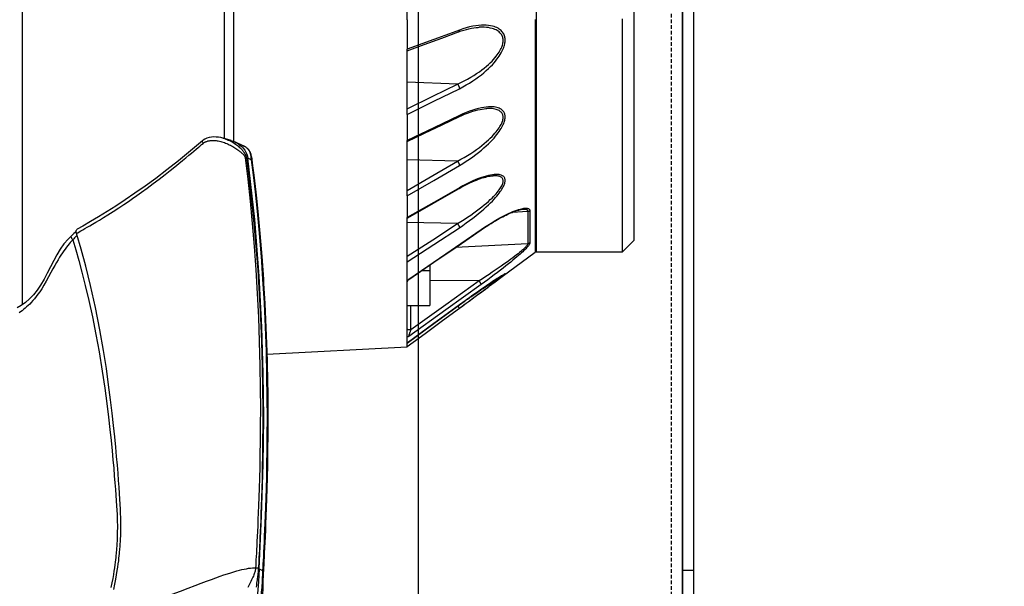
# Model space of a CAD drawing. Units: millimetres. Extents: x 0 to 12859, y -295 to 9081.
# Drawn here: x 2634 to 2764, y 4446 to 4521 of the extents above; entities that cross this region are included whole.
import ezdxf

# ---------------------------------------------------------------- set-up
doc = ezdxf.new("R2010")
doc.units = ezdxf.units.MM
doc.linetypes.add('ACAD_ISO03W100', pattern=[30, 12, -18])
doc.linetypes.add('DASHED', pattern=[0.75, 0.5, -0.25])
for name, color, linetype in [('0129760_100_main_view_BL16', 7, 'Continuous'), ('0139190_0GR_main_view_BL17', 7, 'Continuous'), ('Q', 4, 'Continuous'), ('Spigoli nascosti', 1, 'ACAD_ISO03W100'), ('Spigoli visibili', 255, 'Continuous')]:
    doc.layers.add(name, color=color, linetype=linetype)
doc.styles.get("Standard").update_dxf_attribs({"font": 'txt.shx'})
doc.dimstyles.new('ISO-25', dxfattribs={"dimtxt": 2.5, "dimasz": 2.5, "dimexe": 1.25, "dimexo": 0.625, "dimtad": 1, "dimtxsty": 'Standard', "dimcen": 2.5, "dimadec": 0, "dimazin": 0, "dimtfac": 1, "dimtmove": 0, "dimatfit": 3, "dimfxl": 1, "dimarcsym": 0})

# ---------------------------------------------------------------- blocks, each defined once
blk = doc.blocks.new('CONVOGLIATORE LATO SPALLA')
at = {"layer": 'Spigoli nascosti', "linetype": 'DASHED', "lineweight": 25}
blk.add_line((1.5, -1097.25), (1.5, 237.75), dxfattribs=at)
at = {"layer": 'Spigoli visibili', "linetype": 'Continuous', "lineweight": 25}
for p, q in [((0, 237.75), (0, -1097.75)), ((35, -1065.25), (35, 205.75))]:
    blk.add_line(p, q, dxfattribs=at)
blk = doc.blocks.new('0139190_0GR_MAIN_VIEW_BL17', base_point=(46.68, 89.853))
at = {"layer": '0139190_0GR_main_view_BL17', "color": 7, "linetype": 'Continuous'}
for p, q in [((62.367, 128.635), (62.367, 128.635)), ((63.025, 128.712), (63.025, 128.712)), ((63.807, 128.076), (63.761, 128.091)), ((63.912, 128.032), (63.807, 128.076)), ((63.924, 128.125), (63.924, 128.124)), ((63.935, 128.022), (63.958, 127.835)), ((64.067, 126.917), (64.102, 126.588)), ((58.211, 125.626), (58.211, 125.626)), ((64.416, 121.624), (64.421, 121.424)), ((64.142, 115.048), (64.165, 115.039)), ((64.165, 115.039), (64.276, 114.982)), ((64.3, 114.958), (64.298, 114.919)), ((64.301, 114.94), (64.3, 114.958)), ((64.301, 114.94), (64.301, 114.94)), ((64.294, 114.747), (64.294, 114.747))]:
    blk.add_line(p, q, dxfattribs=at)
at = {"layer": '0139190_0GR_main_view_BL17', "color": 4, "linetype": 'Continuous'}
for p, q in [((63.278, 128.641), (63.025, 128.712)), ((63.662, 128.476), (63.396, 128.598)), ((63.666, 128.474), (63.662, 128.476)), ((63.662, 128.476), (63.666, 128.474)), ((63.666, 128.474), (63.666, 128.474)), ((63.688, 128.463), (63.666, 128.474)), ((63.666, 128.474), (63.685, 128.465)), ((63.685, 128.465), (63.688, 128.463)), ((63.688, 128.463), (63.707, 128.453)), ((63.907, 128.077), (63.909, 128.062)), ((63.934, 128.035), (63.924, 128.125)), ((63.936, 128.022), (63.934, 128.035)), ((58.354, 125.748), (58.33, 125.728)), ((58.374, 125.651), (58.363, 125.687)), ((64.301, 114.94), (64.302, 114.958)), ((64.302, 114.958), (64.303, 114.981))]:
    blk.add_line(p, q, dxfattribs=at)
for points in [[(62.367, 128.635), (61.984, 128.316), (61.6, 128), (61.233, 127.708), (60.881, 127.439), (60.543, 127.192), (60.22, 126.963), (59.91, 126.753), (59.614, 126.56), (59.333, 126.383), (59.064, 126.219), (58.806, 126.067), (58.559, 125.925), (58.383, 125.823)], [(63.025, 128.712), (63.015, 128.715), (62.947, 128.732), (62.877, 128.744), (62.805, 128.752), (62.731, 128.754), (62.656, 128.749), (62.58, 128.737), (62.508, 128.715), (62.441, 128.685), (62.383, 128.648), (62.367, 128.635)], [(63.278, 128.641), (63.332, 128.623), (63.396, 128.598)], [(63.396, 128.598), (63.43, 128.581), (63.519, 128.527), (63.596, 128.466), (63.626, 128.435)], [(63.626, 128.435), (63.659, 128.402), (63.709, 128.336), (63.747, 128.271), (63.775, 128.206), (63.795, 128.14), (63.807, 128.076)], [(63.707, 128.453), (63.695, 128.459), (63.688, 128.463)], [(63.924, 128.124), (63.922, 128.14), (63.916, 128.169), (63.91, 128.197), (63.901, 128.225), (63.89, 128.253), (63.877, 128.281), (63.862, 128.307), (63.844, 128.333), (63.824, 128.357), (63.803, 128.381), (63.779, 128.402), (63.753, 128.423), (63.725, 128.442), (63.707, 128.453)], [(63.707, 128.453), (63.707, 128.452), (63.728, 128.439), (63.748, 128.425), (63.767, 128.41), (63.784, 128.394), (63.8, 128.378), (63.814, 128.361), (63.827, 128.344), (63.839, 128.326), (63.849, 128.308), (63.858, 128.29), (63.866, 128.272), (63.873, 128.254), (63.879, 128.236), (63.884, 128.218), (63.888, 128.201), (63.892, 128.185), (63.895, 128.17)], [(64.165, 115.039), (64.246, 116.716), (64.295, 118.36), (64.31, 119.836), (64.298, 121.243), (64.255, 122.707), (64.17, 124.33), (64.026, 126.133), (63.807, 128.076)], [(63.895, 128.17), (63.897, 128.156), (63.899, 128.143), (63.901, 128.13), (63.902, 128.118), (63.904, 128.105)], [(63.904, 128.105), (63.906, 128.091), (63.907, 128.077)], [(63.909, 128.062), (63.911, 128.048), (63.912, 128.032)], [(64.303, 114.981), (64.353, 115.969), (64.435, 118.774), (64.42, 121.524), (64.305, 124.181), (64.091, 126.708), (63.936, 128.022)], [(58.354, 125.748), (58.354, 125.756), (58.357, 125.777), (58.362, 125.795), (58.37, 125.81), (58.38, 125.82), (58.383, 125.823)], [(59.547, 114.383), (59.583, 114.554), (59.613, 114.709), (59.638, 114.85), (59.659, 114.978), (59.676, 115.093), (59.691, 115.198), (59.703, 115.292), (59.713, 115.377), (59.721, 115.453), (59.728, 115.521), (59.734, 115.581), (59.739, 115.635), (59.743, 115.682), (59.747, 115.726), (59.75, 115.766), (59.752, 115.804), (59.755, 115.842), (59.757, 115.879), (59.76, 115.919), (59.762, 115.961), (59.764, 116.008), (59.767, 116.062), (59.769, 116.123), (59.771, 116.192), (59.772, 116.268), (59.773, 116.353), (59.774, 116.447), (59.773, 116.552), (59.77, 116.668), (59.765, 116.795), (59.758, 116.935), (59.749, 117.087), (59.739, 117.252), (59.727, 117.431), (59.714, 117.626), (59.699, 117.839), (59.682, 118.071), (59.662, 118.324), (59.638, 118.599), (59.611, 118.9), (59.58, 119.228), (59.543, 119.586), (59.499, 119.977), (59.447, 120.406), (59.385, 120.877), (59.311, 121.398), (59.22, 121.976), (59.106, 122.627), (58.965, 123.339), (58.809, 124.035), (58.656, 124.646), (58.509, 125.186), (58.374, 125.651)], [(58.211, 125.626), (58.094, 125.51), (57.965, 125.356), (57.849, 125.19), (57.741, 125.013), (57.639, 124.825), (57.538, 124.629), (57.436, 124.428), (57.331, 124.232), (57.222, 124.049), (57.109, 123.883), (56.993, 123.738), (56.871, 123.612), (56.743, 123.499), (56.607, 123.401), (56.482, 123.324)], [(58.33, 125.728), (58.278, 125.686), (58.211, 125.626)], [(58.363, 125.687), (58.358, 125.71), (58.355, 125.733), (58.354, 125.748)], [(64.165, 115.039), (64.141, 114.639), (64.115, 114.241), (64.088, 113.846)], [(64.294, 114.747), (64.296, 114.816), (64.299, 114.896), (64.301, 114.94)], [(64.249, 113.721), (64.262, 113.922), (64.278, 114.154), (64.289, 114.38), (64.293, 114.597), (64.294, 114.747)]]:
    blk.add_lwpolyline(points, dxfattribs=at)
at = {"layer": '0139190_0GR_main_view_BL17', "color": 7, "linetype": 'Continuous'}
for points in [[(62.367, 128.635), (62.361, 128.627), (62.359, 128.616), (62.36, 128.602), (62.365, 128.586), (62.373, 128.567), (62.383, 128.549)], [(62.383, 128.549), (62.394, 128.557), (62.407, 128.566), (62.42, 128.575), (62.434, 128.583), (62.449, 128.591), (62.465, 128.599), (62.482, 128.606), (62.501, 128.613), (62.52, 128.619), (62.541, 128.625), (62.564, 128.63), (62.588, 128.635), (62.613, 128.638), (62.64, 128.641), (62.668, 128.643), (62.698, 128.643), (62.729, 128.643), (62.762, 128.641), (62.796, 128.637), (62.832, 128.633), (62.868, 128.627), (62.906, 128.619), (62.944, 128.61), (62.983, 128.599), (63.023, 128.587), (63.062, 128.573), (63.102, 128.558), (63.141, 128.542), (63.18, 128.525), (63.218, 128.507), (63.256, 128.488), (63.292, 128.469), (63.328, 128.449), (63.363, 128.428), (63.397, 128.407), (63.429, 128.386), (63.46, 128.366), (63.487, 128.346), (63.512, 128.328), (63.534, 128.311), (63.555, 128.293), (63.576, 128.276), (63.596, 128.258), (63.614, 128.242), (63.63, 128.228), (63.644, 128.215), (63.656, 128.203), (63.666, 128.192), (63.676, 128.182), (63.684, 128.171), (63.692, 128.161), (63.7, 128.15), (63.706, 128.139), (63.712, 128.127), (63.717, 128.116), (63.72, 128.104), (63.722, 128.093)], [(63.025, 128.712), (63.066, 128.7), (63.107, 128.686), (63.147, 128.671), (63.187, 128.654), (63.227, 128.636), (63.266, 128.616), (63.304, 128.596), (63.341, 128.574), (63.377, 128.552), (63.411, 128.529), (63.444, 128.505), (63.476, 128.481), (63.507, 128.456), (63.535, 128.432), (63.56, 128.409), (63.582, 128.387), (63.603, 128.366), (63.622, 128.346), (63.64, 128.324), (63.657, 128.303), (63.673, 128.283), (63.685, 128.265), (63.696, 128.249), (63.706, 128.234), (63.714, 128.22), (63.721, 128.207), (63.728, 128.193), (63.735, 128.18), (63.741, 128.166), (63.746, 128.152), (63.751, 128.137), (63.755, 128.122), (63.759, 128.107), (63.761, 128.091)], [(58.363, 125.687), (58.403, 125.712), (58.45, 125.74), (58.503, 125.771), (58.563, 125.805), (58.63, 125.843), (58.703, 125.885), (58.785, 125.933), (58.875, 125.986), (58.976, 126.046), (59.089, 126.114), (59.216, 126.192), (59.36, 126.281), (59.524, 126.385), (59.704, 126.502), (59.869, 126.611), (60.013, 126.708), (60.142, 126.796), (60.279, 126.892), (60.433, 127.002), (60.607, 127.128), (60.799, 127.27), (60.989, 127.412), (61.176, 127.557), (61.341, 127.687), (61.487, 127.804), (61.616, 127.909), (61.732, 128.005), (61.837, 128.092), (61.931, 128.17), (62.016, 128.242), (62.094, 128.306), (62.163, 128.365), (62.227, 128.418), (62.284, 128.466), (62.336, 128.509), (62.383, 128.549)], [(63.722, 128.093), (63.805, 127.414), (63.881, 126.718), (63.949, 126.005), (64.01, 125.277), (64.063, 124.536), (64.107, 123.786), (64.143, 123.026), (64.171, 122.252), (64.19, 121.481), (64.201, 120.765), (64.204, 120.137), (64.202, 119.584), (64.198, 119.095), (64.191, 118.658), (64.183, 118.267), (64.174, 117.914), (64.165, 117.596), (64.156, 117.31), (64.147, 117.05), (64.138, 116.813), (64.129, 116.598), (64.12, 116.402), (64.112, 116.222), (64.104, 116.058), (64.097, 115.908), (64.09, 115.77), (64.084, 115.645), (64.077, 115.529), (64.072, 115.423), (64.066, 115.325), (64.061, 115.233), (64.056, 115.147), (64.051, 115.066)], [(63.761, 128.091), (63.749, 128.092), (63.736, 128.093), (63.722, 128.093)], [(63.761, 128.091), (63.847, 127.411), (63.927, 126.715), (63.999, 126.002), (64.064, 125.272), (64.121, 124.531), (64.169, 123.779), (64.208, 123.019), (64.24, 122.244), (64.262, 121.472), (64.275, 120.755), (64.28, 120.126), (64.281, 119.573), (64.278, 119.082), (64.272, 118.645), (64.266, 118.254), (64.258, 117.9), (64.25, 117.582), (64.241, 117.295), (64.233, 117.035), (64.224, 116.798), (64.216, 116.582), (64.208, 116.386), (64.2, 116.206), (64.193, 116.041), (64.186, 115.891), (64.179, 115.754), (64.173, 115.628), (64.167, 115.512), (64.161, 115.406), (64.156, 115.308), (64.151, 115.216), (64.146, 115.129), (64.142, 115.048)], [(63.912, 128.032), (63.972, 127.553), (64.035, 127.012), (64.1, 126.397), (64.166, 125.699), (64.226, 124.972), (64.278, 124.234), (64.321, 123.483), (64.357, 122.721), (64.384, 121.951), (64.403, 121.177), (64.413, 120.462), (64.416, 119.833), (64.415, 119.279), (64.41, 118.788), (64.403, 118.349), (64.395, 117.955), (64.386, 117.602), (64.377, 117.282), (64.367, 116.992), (64.358, 116.73), (64.349, 116.491), (64.34, 116.274), (64.331, 116.075), (64.323, 115.892), (64.315, 115.725), (64.307, 115.571), (64.3, 115.431), (64.294, 115.303), (64.287, 115.186), (64.282, 115.08), (64.276, 114.982)], [(63.935, 128.022), (63.93, 128.026), (63.923, 128.03), (63.912, 128.032)], [(63.924, 128.124), (63.925, 128.113), (63.925, 128.111)], [(63.925, 128.111), (63.926, 128.104), (63.927, 128.095), (63.928, 128.085), (63.929, 128.076)], [(63.929, 128.076), (63.93, 128.066), (63.931, 128.055), (63.932, 128.045), (63.933, 128.034), (63.935, 128.022)], [(63.958, 127.835), (63.995, 127.542), (64.058, 127.001), (64.067, 126.917)], [(64.102, 126.588), (64.123, 126.384), (64.189, 125.686), (64.249, 124.958), (64.3, 124.238)], [(58.246, 125.489), (58.206, 125.447), (58.166, 125.401), (58.125, 125.354), (58.083, 125.303), (58.042, 125.25), (58, 125.193), (57.957, 125.134), (57.914, 125.07), (57.869, 125.003), (57.824, 124.93), (57.776, 124.851), (57.726, 124.766), (57.672, 124.671), (57.614, 124.564), (57.548, 124.444), (57.475, 124.31), (57.399, 124.172), (57.325, 124.044), (57.257, 123.933), (57.194, 123.838), (57.136, 123.756), (57.081, 123.682), (57.028, 123.616), (56.977, 123.555), (56.926, 123.499), (56.876, 123.447), (56.827, 123.399), (56.779, 123.354), (56.731, 123.312), (56.683, 123.272), (56.636, 123.235), (56.588, 123.199), (56.541, 123.166)], [(58.246, 125.489), (58.227, 125.512), (58.213, 125.535), (58.202, 125.558), (58.197, 125.579), (58.197, 125.598), (58.202, 125.615), (58.211, 125.626)], [(58.38, 125.63), (58.36, 125.61), (58.332, 125.582), (58.304, 125.552), (58.275, 125.521), (58.246, 125.489)], [(58.246, 125.489), (58.341, 125.164), (58.436, 124.826), (58.536, 124.455), (58.643, 124.036), (58.756, 123.562), (58.871, 123.04), (58.981, 122.484), (59.082, 121.925)], [(64.3, 124.238), (64.301, 124.219), (64.308, 124.099)], [(64.308, 124.099), (64.345, 123.467), (64.381, 122.704), (64.408, 121.933), (64.416, 121.624)], [(59.082, 121.925), (59.181, 121.319), (59.261, 120.771), (59.326, 120.286), (59.38, 119.854), (59.425, 119.464), (59.462, 119.11), (59.494, 118.789), (59.522, 118.497), (59.545, 118.231), (59.565, 117.988), (59.582, 117.765), (59.598, 117.561), (59.611, 117.373), (59.623, 117.201), (59.633, 117.042), (59.642, 116.897), (59.65, 116.762), (59.656, 116.638), (59.659, 116.524), (59.661, 116.42), (59.661, 116.323), (59.66, 116.235), (59.659, 116.154), (59.657, 116.081), (59.655, 116.016), (59.652, 115.957), (59.65, 115.906), (59.648, 115.861), (59.645, 115.819), (59.643, 115.78), (59.64, 115.741), (59.637, 115.703), (59.634, 115.662), (59.631, 115.62), (59.627, 115.573), (59.622, 115.52), (59.616, 115.462), (59.609, 115.396), (59.601, 115.325), (59.592, 115.246), (59.581, 115.161), (59.568, 115.067), (59.553, 114.965), (59.535, 114.853), (59.513, 114.73), (59.488, 114.596), (59.458, 114.448)], [(64.421, 121.424), (64.427, 121.158), (64.437, 120.443), (64.44, 119.813), (64.439, 119.259), (64.435, 118.84)], [(64.433, 118.704), (64.427, 118.328), (64.419, 117.934), (64.41, 117.58), (64.401, 117.26), (64.391, 116.97), (64.382, 116.707), (64.373, 116.468), (64.364, 116.251), (64.356, 116.06)], [(64.435, 118.84), (64.434, 118.767), (64.433, 118.704)], [(64.356, 116.06), (64.355, 116.052), (64.347, 115.869), (64.339, 115.701), (64.331, 115.548), (64.324, 115.407), (64.318, 115.279), (64.311, 115.162), (64.306, 115.056), (64.3, 114.958)], [(61.404, 114.229), (61.672, 114.331), (61.915, 114.424), (62.129, 114.506), (62.321, 114.579), (62.493, 114.644), (62.65, 114.702), (62.793, 114.754), (62.925, 114.8), (63.046, 114.842), (63.159, 114.88), (63.263, 114.913), (63.361, 114.943), (63.453, 114.969), (63.539, 114.992), (63.619, 115.011), (63.694, 115.028), (63.765, 115.041), (63.831, 115.052), (63.893, 115.06), (63.95, 115.065), (64.003, 115.067), (64.051, 115.066)], [(64.051, 115.066), (64.049, 115.041), (64.046, 115.015), (64.042, 114.989), (64.036, 114.962), (64.029, 114.934), (64.021, 114.905), (64.01, 114.874), (63.998, 114.841), (63.984, 114.807), (63.967, 114.771), (63.947, 114.73), (63.924, 114.684), (63.897, 114.63), (63.867, 114.569), (63.838, 114.505), (63.811, 114.441)], [(64.142, 115.048), (64.14, 115.021), (64.138, 114.994), (64.136, 114.966), (64.133, 114.937), (64.13, 114.907), (64.126, 114.875), (64.122, 114.841), (64.117, 114.806), (64.112, 114.769), (64.107, 114.73), (64.101, 114.687), (64.094, 114.639), (64.087, 114.583), (64.081, 114.522), (64.074, 114.459)], [(64.142, 115.048), (64.127, 115.054), (64.11, 115.059), (64.091, 115.062), (64.071, 115.065), (64.051, 115.066)], [(64.276, 114.982), (64.274, 114.942), (64.272, 114.903), (64.271, 114.863), (64.269, 114.822), (64.267, 114.779), (64.265, 114.733)], [(64.3, 114.958), (64.297, 114.966), (64.289, 114.974), (64.276, 114.982)], [(64.298, 114.919), (64.297, 114.88), (64.296, 114.84), (64.295, 114.798), (64.294, 114.755), (64.294, 114.747)], [(64.265, 114.733), (64.263, 114.685), (64.261, 114.632), (64.258, 114.576), (64.254, 114.514), (64.248, 114.443), (64.242, 114.369), (64.235, 114.299), (64.229, 114.235), (64.222, 114.177), (64.217, 114.125), (64.212, 114.078), (64.207, 114.036), (64.204, 113.999), (64.201, 113.964), (64.198, 113.928), (64.196, 113.888), (64.193, 113.843), (64.189, 113.792)]]:
    blk.add_lwpolyline(points, dxfattribs=at)
blk = doc.blocks.new('0129760_100_MAIN_VIEW_BL16', base_point=(56.393, 136.22))
at = {"layer": '0129760_100_main_view_BL16', "color": 4, "linetype": 'Continuous'}
for p, q in [((76.073, 136.18), (76.073, 126.167)), ((68.873, 132.477), (68.873, 134.711)), ((63.353, 133.776), (63.353, 128.615)), ((68.873, 131.487), (68.873, 131.537)), ((68.873, 129.469), (68.873, 131.487)), ((68.873, 128.611), (68.873, 128.644)), ((68.873, 127.993), (68.873, 128.611)), ((75.713, 128.342), (75.713, 128.343)), ((68.873, 127.859), (68.873, 127.993)), ((68.873, 127.056), (68.873, 127.859)), ((68.873, 126.878), (68.873, 127.056)), ((75.713, 127.152), (75.713, 127.233)), ((68.873, 126.174), (68.873, 126.195)), ((68.873, 125.847), (68.873, 126.174)), ((76.073, 126.167), (76.073, 126.166)), ((76.073, 126.166), (76.073, 125.461)), ((68.873, 125.712), (68.873, 125.847)), ((68.873, 124.961), (68.873, 125.712)), ((75.713, 125.101), (76.073, 125.461)), ((68.873, 124.787), (68.873, 124.961)), ((71.486, 124.019), (72.94, 125.092)), ((71.486, 124.019), (72.94, 125.092)), ((72.969, 125.101), (75.713, 125.101)), ((69.593, 124.686), (69.593, 124.509)), ((68.873, 124.14), (68.873, 124.306)), ((69.335, 124.509), (69.593, 124.509)), ((69.593, 124.509), (69.593, 123.396)), ((68.873, 123.396), (68.873, 124.14)), ((71.458, 123.998), (71.486, 124.019)), ((68.873, 122.645), (68.873, 123.396)), ((68.873, 123.396), (69.593, 123.396)), ((70.528, 123.417), (70.529, 123.417)), ((68.873, 122.404), (68.873, 122.645)), ((64.406, 121.856), (68.873, 122.091)), ((64.406, 121.856), (68.873, 122.091)), ((68.873, 122.091), (68.873, 122.208)), ((68.873, 122.208), (68.873, 122.208))]:
    blk.add_line(p, q, dxfattribs=at)
at = {"layer": '0129760_100_main_view_BL16', "color": 7, "linetype": 'Continuous'}
for p, q in [((70.499, 132.089), (70.499, 132.089)), ((71.158, 132.235), (71.158, 132.235)), ((70.464, 130.431), (68.873, 130.489)), ((71.398, 129.656), (71.398, 129.656)), ((70.509, 129.393), (70.509, 129.393)), ((70.464, 127.984), (68.873, 128.031)), ((71.603, 127.52), (71.603, 127.52)), ((70.517, 127.113), (70.517, 127.113)), ((72.557, 126.46), (72.557, 126.46)), ((72.704, 126.382), (72.202, 126.357)), ((70.464, 126.003), (68.873, 126.036)), ((71.216, 125.801), (71.216, 125.801)), ((72.704, 125.363), (70.408, 125.246)), ((68.925, 124.227), (68.925, 124.227)), ((71.894, 124.358), (71.898, 124.361)), ((71.155, 124.181), (69.593, 124.195)), ((68.987, 122.624), (68.987, 123.396)), ((70.529, 123.418), (70.528, 123.417)), ((70.528, 123.417), (70.529, 123.418)), ((70.528, 123.314), (70.528, 123.314))]:
    blk.add_line(p, q, dxfattribs=at)
for points in [[(72.94, 132.485), (72.94, 132.156), (72.94, 131.831), (72.94, 131.513), (72.94, 131.201), (72.94, 130.895), (72.94, 130.595), (72.94, 130.301), (72.94, 130.015), (72.94, 129.735), (72.94, 129.462), (72.94, 129.196), (72.94, 128.937), (72.94, 128.686), (72.94, 128.442), (72.94, 128.206), (72.94, 127.978), (72.94, 127.758), (72.94, 127.546), (72.94, 127.341), (72.94, 127.146), (72.94, 126.958), (72.94, 126.779), (72.94, 126.609), (72.94, 126.447), (72.94, 126.294), (72.94, 126.15), (72.94, 126.015), (72.94, 125.889), (72.94, 125.772), (72.94, 125.664), (72.94, 125.565), (72.94, 125.475), (72.94, 125.395), (72.94, 125.324), (72.94, 125.263), (72.94, 125.21), (72.94, 125.168), (72.94, 125.135), (72.94, 125.111), (72.94, 125.097), (72.94, 125.092)], [(72.969, 132.83), (72.969, 132.474), (72.969, 132.124), (72.969, 131.78), (72.969, 131.444), (72.969, 131.113), (72.969, 130.79), (72.969, 130.474), (72.969, 130.166), (72.969, 129.865), (72.969, 129.572), (72.969, 129.287), (72.969, 129.01), (72.969, 128.741), (72.969, 128.481), (72.969, 128.23), (72.969, 127.987), (72.969, 127.753), (72.969, 127.528), (72.969, 127.313), (72.969, 127.107), (72.969, 126.91), (72.969, 126.723), (72.969, 126.546), (72.969, 126.378), (72.969, 126.221), (72.969, 126.073), (72.969, 125.936), (72.969, 125.809), (72.969, 125.692), (72.969, 125.586), (72.969, 125.49), (72.969, 125.404), (72.969, 125.329), (72.969, 125.265), (72.969, 125.211), (72.969, 125.168), (72.969, 125.135), (72.969, 125.114), (72.969, 125.103), (72.969, 125.101)], [(70.529, 132.149), (69.715, 131.848), (68.873, 131.537)], [(70.464, 130.431), (70.574, 130.482), (70.682, 130.535), (70.787, 130.59), (70.887, 130.648), (70.984, 130.706), (71.075, 130.766), (71.162, 130.825), (71.242, 130.884), (71.318, 130.942), (71.387, 131), (71.451, 131.056), (71.51, 131.111), (71.564, 131.164), (71.612, 131.216), (71.656, 131.265), (71.696, 131.314), (71.731, 131.36), (71.763, 131.404), (71.791, 131.447), (71.815, 131.488), (71.837, 131.528), (71.855, 131.566), (71.871, 131.603), (71.884, 131.639), (71.895, 131.673), (71.903, 131.706), (71.91, 131.738), (71.914, 131.769), (71.916, 131.799), (71.916, 131.828), (71.914, 131.857), (71.91, 131.885), (71.903, 131.912), (71.895, 131.939), (71.884, 131.965), (71.871, 131.991), (71.855, 132.016), (71.837, 132.041), (71.815, 132.064), (71.791, 132.087), (71.763, 132.109), (71.731, 132.13), (71.696, 132.15), (71.656, 132.168), (71.612, 132.185), (71.564, 132.2), (71.51, 132.213), (71.451, 132.224), (71.387, 132.232), (71.317, 132.236), (71.242, 132.238), (71.158, 132.235)], [(70.499, 132.089), (70.501, 132.09), (70.507, 132.093), (70.511, 132.097), (70.516, 132.102), (70.519, 132.108), (70.522, 132.115), (70.525, 132.122), (70.527, 132.131), (70.528, 132.14), (70.529, 132.149)], [(70.529, 130.286), (70.639, 130.343), (70.747, 130.403), (70.852, 130.465), (70.952, 130.53), (71.049, 130.595), (71.14, 130.661), (71.227, 130.727), (71.307, 130.793), (71.382, 130.858), (71.452, 130.922), (71.516, 130.985), (71.575, 131.046), (71.629, 131.105), (71.677, 131.163), (71.721, 131.218), (71.761, 131.271), (71.796, 131.323), (71.828, 131.372), (71.856, 131.42), (71.88, 131.466), (71.902, 131.51), (71.92, 131.552), (71.936, 131.593), (71.949, 131.633), (71.96, 131.671), (71.968, 131.708), (71.975, 131.743), (71.979, 131.778), (71.981, 131.811), (71.981, 131.844), (71.979, 131.876), (71.975, 131.907), (71.968, 131.937), (71.96, 131.967), (71.949, 131.996), (71.936, 132.025), (71.92, 132.053), (71.902, 132.08), (71.88, 132.107), (71.856, 132.133), (71.828, 132.157), (71.796, 132.181), (71.761, 132.203), (71.721, 132.224), (71.677, 132.243), (71.629, 132.26), (71.575, 132.275), (71.516, 132.287), (71.452, 132.297), (71.382, 132.303), (71.307, 132.305), (71.227, 132.303), (71.14, 132.297), (71.049, 132.285), (70.952, 132.269), (70.852, 132.248), (70.747, 132.221), (70.639, 132.188), (70.529, 132.149)], [(68.873, 129.646), (69.681, 130.045), (70.464, 130.431)], [(68.873, 129.469), (69.715, 129.885), (70.529, 130.286)], [(70.464, 130.431), (70.47, 130.424), (70.477, 130.416), (70.484, 130.407), (70.49, 130.398), (70.496, 130.388), (70.501, 130.378), (70.507, 130.368), (70.511, 130.357), (70.516, 130.346), (70.519, 130.336), (70.522, 130.325), (70.525, 130.315), (70.527, 130.305), (70.528, 130.295), (70.529, 130.286)], [(70.464, 127.984), (70.574, 128.044), (70.682, 128.105), (70.787, 128.168), (70.887, 128.231), (70.984, 128.295), (71.075, 128.359), (71.162, 128.422), (71.242, 128.484), (71.318, 128.544), (71.387, 128.603), (71.451, 128.66), (71.51, 128.715), (71.564, 128.768), (71.612, 128.819), (71.656, 128.868), (71.696, 128.915), (71.731, 128.959), (71.763, 129.002), (71.791, 129.042), (71.815, 129.081), (71.837, 129.118), (71.855, 129.153), (71.871, 129.187), (71.884, 129.219), (71.895, 129.25), (71.903, 129.279), (71.91, 129.307), (71.914, 129.334), (71.916, 129.36), (71.916, 129.385), (71.914, 129.409), (71.91, 129.433), (71.903, 129.455), (71.895, 129.477), (71.884, 129.498), (71.871, 129.518), (71.855, 129.537), (71.837, 129.555), (71.815, 129.573), (71.791, 129.589), (71.763, 129.604), (71.731, 129.617), (71.696, 129.629), (71.656, 129.639), (71.612, 129.647), (71.564, 129.653), (71.51, 129.657), (71.451, 129.658), (71.398, 129.656)], [(70.529, 127.844), (70.639, 127.911), (70.747, 127.979), (70.852, 128.049), (70.952, 128.12), (71.049, 128.191), (71.14, 128.262), (71.227, 128.333), (71.307, 128.402), (71.383, 128.469), (71.452, 128.535), (71.516, 128.598), (71.575, 128.66), (71.629, 128.718), (71.677, 128.775), (71.721, 128.829), (71.761, 128.881), (71.796, 128.93), (71.828, 128.977), (71.856, 129.022), (71.88, 129.065), (71.902, 129.106), (71.92, 129.145), (71.936, 129.183), (71.949, 129.218), (71.96, 129.253), (71.968, 129.285), (71.975, 129.316), (71.979, 129.346), (71.981, 129.375), (71.981, 129.403), (71.979, 129.43), (71.975, 129.456), (71.968, 129.481), (71.96, 129.506), (71.949, 129.529), (71.936, 129.551), (71.92, 129.573), (71.902, 129.593), (71.88, 129.613), (71.856, 129.631), (71.828, 129.648), (71.796, 129.663), (71.761, 129.677), (71.721, 129.688), (71.677, 129.698), (71.629, 129.705), (71.575, 129.709), (71.516, 129.711), (71.452, 129.708), (71.383, 129.703), (71.307, 129.693), (71.227, 129.678), (71.14, 129.659), (71.049, 129.635), (70.952, 129.606), (70.852, 129.572), (70.747, 129.532), (70.639, 129.486), (70.529, 129.436)], [(70.529, 129.436), (69.715, 129.046), (68.873, 128.644)], [(70.509, 129.393), (70.511, 129.394), (70.516, 129.397), (70.519, 129.402), (70.522, 129.407), (70.525, 129.413), (70.527, 129.42), (70.528, 129.427), (70.529, 129.436)], [(68.873, 127.056), (69.681, 127.528), (70.464, 127.984)], [(70.464, 127.984), (70.47, 127.976), (70.477, 127.967), (70.484, 127.958), (70.49, 127.949), (70.496, 127.939), (70.501, 127.928), (70.507, 127.918), (70.511, 127.908), (70.516, 127.898), (70.519, 127.888), (70.522, 127.878), (70.525, 127.869), (70.527, 127.86), (70.528, 127.852), (70.529, 127.844)], [(68.873, 126.878), (69.715, 127.369), (70.529, 127.844)], [(70.464, 126.003), (70.574, 126.068), (70.682, 126.135), (70.786, 126.203), (70.887, 126.271), (70.983, 126.338), (71.075, 126.404), (71.161, 126.469), (71.242, 126.532), (71.317, 126.592), (71.387, 126.651), (71.451, 126.707), (71.51, 126.761), (71.564, 126.812), (71.612, 126.861), (71.656, 126.907), (71.696, 126.95), (71.731, 126.992), (71.763, 127.031), (71.791, 127.068), (71.815, 127.102), (71.837, 127.135), (71.855, 127.167), (71.871, 127.196), (71.884, 127.224), (71.895, 127.25), (71.903, 127.275), (71.91, 127.298), (71.914, 127.321), (71.916, 127.342), (71.916, 127.361), (71.914, 127.38), (71.91, 127.398), (71.903, 127.415), (71.895, 127.431), (71.884, 127.446), (71.871, 127.46), (71.855, 127.473), (71.837, 127.484), (71.816, 127.495), (71.791, 127.503), (71.763, 127.511), (71.731, 127.516), (71.696, 127.52), (71.656, 127.522), (71.612, 127.521), (71.603, 127.52)], [(70.529, 125.871), (70.639, 125.945), (70.746, 126.02), (70.851, 126.095), (70.952, 126.171), (71.048, 126.246), (71.14, 126.319), (71.226, 126.391), (71.307, 126.461), (71.382, 126.529), (71.452, 126.594), (71.516, 126.656), (71.575, 126.716), (71.628, 126.772), (71.677, 126.826), (71.721, 126.877), (71.761, 126.926), (71.796, 126.972), (71.828, 127.015), (71.856, 127.056), (71.88, 127.094), (71.902, 127.131), (71.92, 127.165), (71.936, 127.198), (71.949, 127.229), (71.96, 127.258), (71.968, 127.286), (71.975, 127.312), (71.979, 127.336), (71.981, 127.36), (71.981, 127.382), (71.979, 127.403), (71.975, 127.423), (71.968, 127.442), (71.96, 127.46), (71.949, 127.477), (71.936, 127.492), (71.92, 127.506), (71.902, 127.519), (71.88, 127.531), (71.856, 127.541), (71.828, 127.55), (71.796, 127.556), (71.761, 127.56), (71.721, 127.563), (71.677, 127.562), (71.629, 127.559), (71.575, 127.553), (71.516, 127.543), (71.452, 127.53), (71.383, 127.512), (71.307, 127.49), (71.227, 127.464), (71.14, 127.433), (71.049, 127.397), (70.952, 127.356), (70.852, 127.309), (70.747, 127.258), (70.639, 127.201), (70.529, 127.14)], [(70.529, 127.14), (69.715, 126.675), (68.873, 126.195)], [(70.517, 127.113), (70.519, 127.115), (70.522, 127.118), (70.525, 127.122), (70.527, 127.127), (70.528, 127.133), (70.529, 127.14)], [(71.22, 125.813), (71.326, 125.885), (71.431, 125.953), (71.534, 126.018), (71.636, 126.08), (71.734, 126.137), (71.829, 126.189), (71.919, 126.237), (72.004, 126.28), (72.085, 126.319), (72.159, 126.353), (72.229, 126.382), (72.293, 126.408), (72.352, 126.429), (72.406, 126.447), (72.456, 126.462), (72.5, 126.473), (72.54, 126.482), (72.576, 126.487), (72.608, 126.491), (72.637, 126.492), (72.662, 126.492), (72.684, 126.489), (72.703, 126.485), (72.719, 126.479), (72.733, 126.472), (72.744, 126.463), (72.753, 126.454), (72.76, 126.443), (72.765, 126.43), (72.768, 126.417), (72.769, 126.403)], [(72.557, 126.46), (72.572, 126.46), (72.597, 126.46), (72.619, 126.458), (72.638, 126.454), (72.654, 126.449), (72.668, 126.443), (72.679, 126.435), (72.688, 126.427), (72.695, 126.417), (72.7, 126.406), (72.703, 126.394), (72.704, 126.382)], [(72.769, 126.403), (72.759, 126.397), (72.749, 126.392), (72.738, 126.388), (72.727, 126.385), (72.715, 126.383), (72.704, 126.382)], [(72.769, 126.403), (72.769, 126.222), (72.769, 126.052), (72.769, 125.895), (72.769, 125.749), (72.769, 125.616), (72.769, 125.495), (72.769, 125.386)], [(72.704, 126.382), (72.704, 126.2), (72.704, 126.031), (72.704, 125.873), (72.704, 125.727), (72.704, 125.594), (72.704, 125.472), (72.704, 125.363)], [(68.873, 124.961), (69.681, 125.49), (70.464, 126.003)], [(68.873, 124.787), (69.714, 125.338), (70.529, 125.871)], [(68.922, 124.235), (70.101, 125.045), (71.22, 125.813)], [(70.464, 126.003), (70.47, 125.994), (70.477, 125.984), (70.484, 125.975), (70.49, 125.965), (70.496, 125.955), (70.501, 125.945), (70.507, 125.936), (70.511, 125.926), (70.516, 125.917), (70.519, 125.908), (70.522, 125.899), (70.525, 125.891), (70.527, 125.884), (70.528, 125.877), (70.529, 125.871)], [(71.22, 125.813), (71.22, 125.809), (71.219, 125.805), (71.218, 125.802), (71.216, 125.801)], [(72.704, 125.363), (72.703, 125.355), (72.7, 125.346), (72.695, 125.336), (72.688, 125.324), (72.679, 125.311), (72.668, 125.296), (72.654, 125.28), (72.638, 125.262), (72.619, 125.242), (72.597, 125.221), (72.572, 125.197), (72.543, 125.171), (72.511, 125.143), (72.475, 125.112), (72.435, 125.079), (72.391, 125.043), (72.342, 125.004), (72.288, 124.962), (72.228, 124.918), (72.164, 124.869), (72.094, 124.818), (72.02, 124.764), (71.939, 124.707), (71.854, 124.647), (71.764, 124.584), (71.669, 124.52), (71.571, 124.453), (71.469, 124.386), (71.366, 124.317), (71.261, 124.249), (71.155, 124.181)], [(72.769, 125.386), (72.768, 125.377), (72.765, 125.367), (72.76, 125.355), (72.753, 125.342), (72.744, 125.328), (72.733, 125.311), (72.719, 125.293), (72.703, 125.273), (72.684, 125.251), (72.662, 125.227), (72.637, 125.201), (72.608, 125.172), (72.576, 125.141), (72.54, 125.107), (72.5, 125.07), (72.456, 125.03), (72.407, 124.986), (72.353, 124.94), (72.293, 124.89), (72.229, 124.836), (72.159, 124.779), (72.085, 124.719), (72.004, 124.655), (71.919, 124.588), (71.829, 124.518), (71.734, 124.445), (71.636, 124.371), (71.534, 124.295), (71.431, 124.218), (71.326, 124.141), (71.22, 124.065)], [(72.769, 125.386), (72.759, 125.38), (72.749, 125.374), (72.738, 125.37), (72.727, 125.367), (72.715, 125.364), (72.704, 125.363)], [(68.925, 124.227), (68.924, 124.227), (68.923, 124.227), (68.922, 124.228), (68.922, 124.23), (68.922, 124.232), (68.922, 124.235)], [(71.421, 124.031), (71.483, 124.072), (71.54, 124.11), (71.591, 124.145), (71.637, 124.176), (71.679, 124.205), (71.717, 124.231), (71.75, 124.254), (71.78, 124.274), (71.806, 124.293), (71.829, 124.309), (71.849, 124.323), (71.866, 124.336), (71.88, 124.346), (71.892, 124.356), (71.894, 124.358)], [(71.22, 124.065), (70.099, 123.26), (68.922, 122.415)], [(71.155, 124.181), (70.096, 123.42), (68.987, 122.624)], [(70.888, 123.677), (70.963, 123.726), (71.051, 123.785), (71.135, 123.841), (71.214, 123.893), (71.288, 123.942), (71.357, 123.988), (71.421, 124.031)], [(71.22, 124.065), (71.22, 124.067), (71.219, 124.071), (71.218, 124.075), (71.216, 124.08), (71.214, 124.086), (71.211, 124.093), (71.207, 124.1), (71.203, 124.108), (71.198, 124.116), (71.193, 124.125), (71.187, 124.134), (71.181, 124.143), (71.175, 124.153), (71.168, 124.162), (71.162, 124.172), (71.155, 124.181)], [(70.528, 123.417), (69.715, 122.823), (68.873, 122.208)], [(70.476, 123.379), (70.477, 123.377), (70.484, 123.369), (70.49, 123.361), (70.496, 123.353), (70.501, 123.346), (70.507, 123.339), (70.511, 123.333), (70.516, 123.328), (70.519, 123.324), (70.522, 123.32), (70.525, 123.317), (70.527, 123.315), (70.528, 123.315), (70.528, 123.314)], [(68.987, 122.624), (68.975, 122.624), (68.963, 122.625), (68.951, 122.625), (68.94, 122.626), (68.929, 122.627), (68.919, 122.628), (68.91, 122.63), (68.902, 122.631), (68.894, 122.633), (68.888, 122.635), (68.883, 122.637), (68.878, 122.639), (68.875, 122.641), (68.874, 122.643), (68.873, 122.645)], [(68.922, 122.415), (68.922, 122.416), (68.922, 122.418), (68.922, 122.421), (68.923, 122.425), (68.924, 122.429), (68.925, 122.434), (68.927, 122.441), (68.929, 122.448), (68.931, 122.456), (68.934, 122.466), (68.937, 122.476), (68.94, 122.487), (68.944, 122.499), (68.948, 122.512), (68.953, 122.526), (68.958, 122.541), (68.963, 122.557), (68.969, 122.573), (68.975, 122.59), (68.981, 122.607), (68.987, 122.624)]]:
    blk.add_lwpolyline(points, dxfattribs=at)
at = {"layer": '0129760_100_main_view_BL16', "color": 4, "linetype": 'Continuous'}
for points in [[(56.633, 132.9), (56.633, 132.378), (56.633, 131.862), (56.633, 131.353), (56.633, 130.851), (56.633, 130.357), (56.633, 129.871), (56.633, 129.393), (56.633, 128.924), (56.633, 128.463), (56.633, 128.011), (56.633, 127.569), (56.633, 127.137), (56.633, 126.714), (56.633, 126.302), (56.633, 125.9), (56.633, 125.509), (56.633, 125.13), (56.633, 124.761), (56.633, 124.404), (56.633, 124.059), (56.633, 123.725), (56.633, 123.42)], [(63.049, 133.707), (63.049, 133.2), (63.049, 132.699), (63.049, 132.203), (63.049, 131.714), (63.049, 131.23), (63.049, 130.754), (63.049, 130.285), (63.049, 129.822), (63.049, 129.368), (63.049, 128.921), (63.049, 128.706)], [(68.873, 132.477), (68.873, 132.161), (68.873, 131.847), (68.873, 131.537)], [(75.713, 130.058), (75.713, 130.26), (75.713, 130.609), (75.713, 130.967), (75.713, 131.335), (75.713, 131.71), (75.713, 132.095), (75.713, 132.487), (75.713, 132.5)], [(68.873, 131.487), (69.412, 131.686), (69.966, 131.891), (70.499, 132.089)], [(70.499, 132.089), (70.583, 132.118), (70.668, 132.145), (70.75, 132.169), (70.831, 132.188), (70.909, 132.205), (70.984, 132.217), (71.056, 132.227), (71.125, 132.233), (71.158, 132.235)], [(75.713, 129.536), (75.713, 129.591), (75.713, 129.921), (75.713, 130.058)], [(70.509, 129.393), (70.601, 129.435), (70.694, 129.475), (70.785, 129.511), (70.873, 129.543), (70.957, 129.57), (71.038, 129.594), (71.114, 129.613), (71.185, 129.628), (71.252, 129.64), (71.314, 129.649), (71.371, 129.654), (71.398, 129.656)], [(75.713, 129.251), (75.713, 129.271), (75.713, 129.536)], [(68.873, 129.469), (68.873, 129.19), (68.873, 128.915), (68.873, 128.644)], [(68.873, 128.611), (69.422, 128.873), (69.976, 129.138), (70.509, 129.393)], [(75.713, 128.483), (75.713, 128.662), (75.713, 128.962), (75.713, 129.251)], [(75.713, 128.343), (75.713, 128.374), (75.713, 128.483)], [(75.713, 127.233), (75.713, 127.333), (75.713, 127.576), (75.713, 127.831), (75.713, 128.097), (75.713, 128.342)], [(70.517, 127.113), (70.606, 127.163), (70.694, 127.209), (70.777, 127.252), (70.857, 127.29), (70.932, 127.324), (71.004, 127.355), (71.072, 127.383), (71.136, 127.408), (71.198, 127.43), (71.256, 127.449), (71.312, 127.466), (71.365, 127.48), (71.415, 127.492), (71.462, 127.502), (71.506, 127.51), (71.548, 127.516), (71.586, 127.519), (71.603, 127.52)], [(68.873, 126.174), (69.43, 126.492), (69.984, 126.808), (70.517, 127.113)], [(75.713, 126.285), (75.713, 126.296), (75.713, 126.479), (75.713, 126.674), (75.713, 126.881), (75.713, 127.101), (75.713, 127.152)], [(68.873, 126.878), (68.873, 126.645), (68.873, 126.417), (68.873, 126.195)], [(71.216, 125.801), (71.298, 125.856), (71.38, 125.91), (71.458, 125.96), (71.533, 126.006), (71.603, 126.049), (71.671, 126.089), (71.735, 126.126), (71.796, 126.16), (71.854, 126.191), (71.91, 126.22), (71.963, 126.248), (72.015, 126.273), (72.064, 126.297), (72.112, 126.318), (72.157, 126.338), (72.2, 126.357), (72.241, 126.373), (72.28, 126.388), (72.317, 126.401), (72.351, 126.413), (72.383, 126.423), (72.413, 126.432), (72.441, 126.44), (72.467, 126.446), (72.491, 126.451), (72.513, 126.455), (72.532, 126.457), (72.549, 126.459), (72.557, 126.46)], [(75.713, 125.101), (75.713, 125.102), (75.713, 125.114), (75.713, 125.14), (75.713, 125.178), (75.713, 125.231), (75.713, 125.296), (75.713, 125.376), (75.713, 125.468), (75.713, 125.573), (75.713, 125.692), (75.713, 125.824), (75.713, 125.968), (75.713, 126.126), (75.713, 126.285)], [(68.925, 124.227), (69.717, 124.771), (70.485, 125.299), (71.216, 125.801)], [(68.873, 124.306), (68.873, 124.346), (68.873, 124.562), (68.873, 124.787)], [(68.887, 124.184), (68.891, 124.191), (68.897, 124.201), (68.904, 124.212), (68.912, 124.223), (68.922, 124.235)], [(68.887, 124.184), (68.888, 124.186), (68.893, 124.195), (68.899, 124.203), (68.905, 124.21), (68.912, 124.217), (68.92, 124.224), (68.925, 124.227)], [(71.945, 124.388), (71.939, 124.385), (71.924, 124.376), (71.906, 124.366), (71.885, 124.353), (71.861, 124.338), (71.833, 124.321), (71.802, 124.301), (71.767, 124.279), (71.728, 124.253), (71.684, 124.225), (71.635, 124.193), (71.582, 124.157), (71.523, 124.118), (71.459, 124.074), (71.389, 124.027), (71.314, 123.975), (71.232, 123.919), (71.146, 123.859), (71.054, 123.794), (70.956, 123.726), (70.855, 123.653), (70.749, 123.578), (70.64, 123.499), (70.529, 123.418)], [(70.529, 123.417), (70.564, 123.443), (70.602, 123.47), (70.639, 123.497), (70.675, 123.524), (70.711, 123.549), (70.746, 123.575), (70.78, 123.599), (70.814, 123.623), (70.847, 123.647), (70.879, 123.67), (70.911, 123.693), (70.942, 123.715), (70.972, 123.737), (71.002, 123.758), (71.032, 123.778), (71.061, 123.799), (71.089, 123.819), (71.117, 123.838), (71.144, 123.857), (71.171, 123.876), (71.197, 123.894), (71.223, 123.912), (71.248, 123.93), (71.273, 123.947), (71.298, 123.964), (71.322, 123.98), (71.345, 123.996), (71.368, 124.012), (71.391, 124.028), (71.413, 124.043), (71.435, 124.058), (71.456, 124.072), (71.477, 124.087), (71.498, 124.1), (71.518, 124.114), (71.537, 124.127), (71.556, 124.14), (71.575, 124.152), (71.593, 124.164), (71.611, 124.176), (71.628, 124.187), (71.644, 124.198), (71.66, 124.209), (71.676, 124.219), (71.691, 124.229), (71.705, 124.238), (71.719, 124.247), (71.732, 124.255), (71.744, 124.264), (71.756, 124.271), (71.768, 124.279), (71.779, 124.286), (71.79, 124.293), (71.8, 124.299), (71.81, 124.306), (71.819, 124.312), (71.829, 124.317), (71.837, 124.323), (71.846, 124.328), (71.854, 124.333), (71.861, 124.338), (71.868, 124.342), (71.875, 124.346), (71.882, 124.35), (71.888, 124.354), (71.894, 124.358), (71.9, 124.361), (71.905, 124.364), (71.91, 124.367), (71.915, 124.37), (71.919, 124.372), (71.923, 124.374), (71.927, 124.376), (71.93, 124.378), (71.933, 124.38), (71.936, 124.381), (71.938, 124.383), (71.94, 124.384), (71.942, 124.385), (71.943, 124.385), (71.944, 124.386), (71.945, 124.386), (71.946, 124.386), (71.946, 124.386)], [(71.486, 124.019), (71.548, 124.065), (71.605, 124.106), (71.656, 124.145), (71.702, 124.179), (71.744, 124.211), (71.782, 124.239), (71.815, 124.264), (71.845, 124.287), (71.871, 124.307), (71.894, 124.325), (71.914, 124.341), (71.931, 124.355), (71.945, 124.366), (71.957, 124.376), (71.966, 124.385), (71.973, 124.391), (71.978, 124.397), (71.98, 124.4), (71.981, 124.403), (71.98, 124.403), (71.976, 124.403), (71.97, 124.401), (71.962, 124.397), (71.952, 124.392), (71.945, 124.388)], [(68.873, 124.14), (68.873, 124.147), (68.875, 124.155), (68.877, 124.163), (68.881, 124.172), (68.885, 124.181), (68.887, 124.184)], [(70.528, 123.314), (70.621, 123.382), (70.715, 123.452), (70.808, 123.52), (70.899, 123.587), (70.986, 123.651), (71.07, 123.713), (71.15, 123.771), (71.226, 123.827), (71.297, 123.88), (71.365, 123.93), (71.429, 123.976), (71.458, 123.998)], [(70.529, 123.314), (70.634, 123.392), (70.738, 123.468), (70.838, 123.542), (70.935, 123.613), (71.028, 123.682), (71.116, 123.747), (71.2, 123.808), (71.279, 123.866), (71.353, 123.921), (71.422, 123.971), (71.458, 123.998)], [(68.873, 122.208), (69.441, 122.623), (69.995, 123.027), (70.528, 123.417)], [(68.873, 122.094), (69.441, 122.513), (69.995, 122.921), (70.528, 123.314)], [(68.922, 122.415), (68.912, 122.41), (68.904, 122.406), (68.897, 122.403), (68.891, 122.401), (68.885, 122.4), (68.881, 122.399), (68.877, 122.399), (68.875, 122.4), (68.873, 122.402), (68.873, 122.404)], [(68.873, 122.208), (68.873, 122.263), (68.873, 122.328), (68.873, 122.404)]]:
    blk.add_lwpolyline(points, dxfattribs=at)
blk.add_arc((72.969, 125.053), 0.048, 90, 126.4243, dxfattribs=at)
blk = doc.blocks.new('A$C3C546EDC')
at = {"layer": '0129760_100_main_view_BL16', "rotation": 270}
blk.add_blockref('0129760_100_MAIN_VIEW_BL16', (64.487, -59.748), dxfattribs=at)
at = {"layer": '0139190_0GR_main_view_BL17', "rotation": 270}
blk.add_blockref('0139190_0GR_MAIN_VIEW_BL17', (18.119, -50.034), dxfattribs=at)
blk = doc.blocks.new('A$C7C981AE4')
for p, q in [((2578, 115), (-48, 115)), ((483.88, 115), (483.88, 113.5)), ((-48, 113.5), (2578, 113.5))]:
    blk.add_line(p, q)
blk = doc.blocks.new('*D57')
at = {"layer": 'Defpoints', "color": 0, "transparency": 16777216}
for p in [(2648, 6631.59), (2120.67, 3812.59), (2622.5, 3812.59)]:
    blk.add_point(p, dxfattribs=at)
at = {"layer": 'Q', "color": 0, "lineweight": -2, "transparency": 16777216}
for p, q in [((2635.5, 6631.59), (2095.67, 6631.59)), ((2120.67, 6581.59), (2120.67, 3862.59)), ((2610, 3812.59), (2095.67, 3812.59))]:
    blk.add_line(p, q, dxfattribs=at)
at = {"layer": 'Q', "color": 0, "transparency": 16777216}
for points in [[(2112.34, 6581.59), (2129, 6581.59), (2120.67, 6631.59)], [(2112.34, 3862.59), (2129, 3862.59), (2120.67, 3812.59)]]:
    blk.add_solid(points, dxfattribs=at)
at = {"layer": 'Q', "color": 0, "transparency": 16777216, "insert": (2083.17, 5222.09), "char_height": 50, "attachment_point": 5, "rotation": 90}
blk.add_mtext('2819', dxfattribs=at)
blk = doc.blocks.new('*D64')
at = {"layer": 'Defpoints', "color": 0, "transparency": 16777216}
for p in [(2267.53, 6571.59), (2764, 6571.59), (2241.68, 3812.59)]:
    blk.add_point(p, dxfattribs=at)
at = {"layer": 'Q', "color": 0, "lineweight": -2, "transparency": 16777216}
for p, q in [((2751.5, 6571.59), (2242.53, 6571.59)), ((2267.53, 3862.59), (2267.53, 6521.59)), ((2254.18, 3812.59), (2292.53, 3812.59))]:
    blk.add_line(p, q, dxfattribs=at)
at = {"layer": 'Q', "color": 0, "transparency": 16777216}
for points in [[(2259.2, 6521.59), (2275.87, 6521.59), (2267.53, 6571.59)], [(2259.2, 3862.59), (2275.87, 3862.59), (2267.53, 3812.59)]]:
    blk.add_solid(points, dxfattribs=at)
at = {"layer": 'Q', "color": 0, "transparency": 16777216, "insert": (2230.03, 5192.09), "char_height": 50, "attachment_point": 5, "rotation": 90}
blk.add_mtext('2759', dxfattribs=at)
blk = doc.blocks.new('*D65')
at = {"layer": 'Defpoints', "color": 0, "transparency": 16777216}
for p in [(2385.46, 5229.09), (2709.99, 5229.09), (2711.26, 3887.59)]:
    blk.add_point(p, dxfattribs=at)
at = {"layer": 'Q', "color": 0, "lineweight": -2, "transparency": 16777216}
for p, q in [((2697.49, 5229.09), (2360.46, 5229.09)), ((2385.46, 3937.59), (2385.46, 5179.09)), ((2698.76, 3887.59), (2360.46, 3887.59))]:
    blk.add_line(p, q, dxfattribs=at)
at = {"layer": 'Q', "color": 0, "transparency": 16777216}
for points in [[(2377.13, 5179.09), (2393.79, 5179.09), (2385.46, 5229.09)], [(2377.13, 3937.59), (2393.79, 3937.59), (2385.46, 3887.59)]]:
    blk.add_solid(points, dxfattribs=at)
at = {"layer": 'Q', "color": 0, "transparency": 16777216, "insert": (2343.79, 4558.34), "char_height": 50, "attachment_point": 5, "rotation": 90}
blk.add_mtext('1341,5', dxfattribs=at)

msp = doc.modelspace()

# ---------------------------------------------------------------- block references
for name, p, rotation in [('A$C7C981AE4', (2836.382, 3964.59), 90.00000000000001), ('CONVOGLIATORE LATO SPALLA', (2721.383, 4128.34), 180)]:
    msp.add_blockref(name, p, dxfattribs=dict(rotation=rotation))
at = {"xscale": 4.166666666667878, "yscale": 4.166666666664241, "zscale": 4.166666666666853, "rotation": 90.00000000000001}
msp.add_blockref('A$C3C546EDC', (2384.018, 4268.213), dxfattribs=at)

# ---------------------------------------------------------------- dimensions: what is measured, and where the dimension line sits
at = {"layer": 'Q'}
for base, p1, p2, angle, picture, middle in [((2120.67, 3812.591), (2648.002, 6631.59), (2622.502, 3812.591), 270, '*D57', (2083.17, 5222.091)), ((2267.533, 6571.59), (2241.683, 3812.591), (2764.002, 6571.59), 90, '*D64', (2230.033, 5192.091)), ((2385.461, 5229.09), (2711.262, 3887.592), (2709.99, 5229.09), 270, '*D65', (2343.794, 4558.341))]:
    dim = msp.add_linear_dim(base=base, p1=p1, p2=p2, angle=angle, dimstyle='ISO-25', override={"dimscale": 20}, dxfattribs=at)
    dim.commit()
    dim.dimension.update_dxf_attribs({"geometry": picture, "text_midpoint": middle})

doc.saveas('drawing.dxf')
